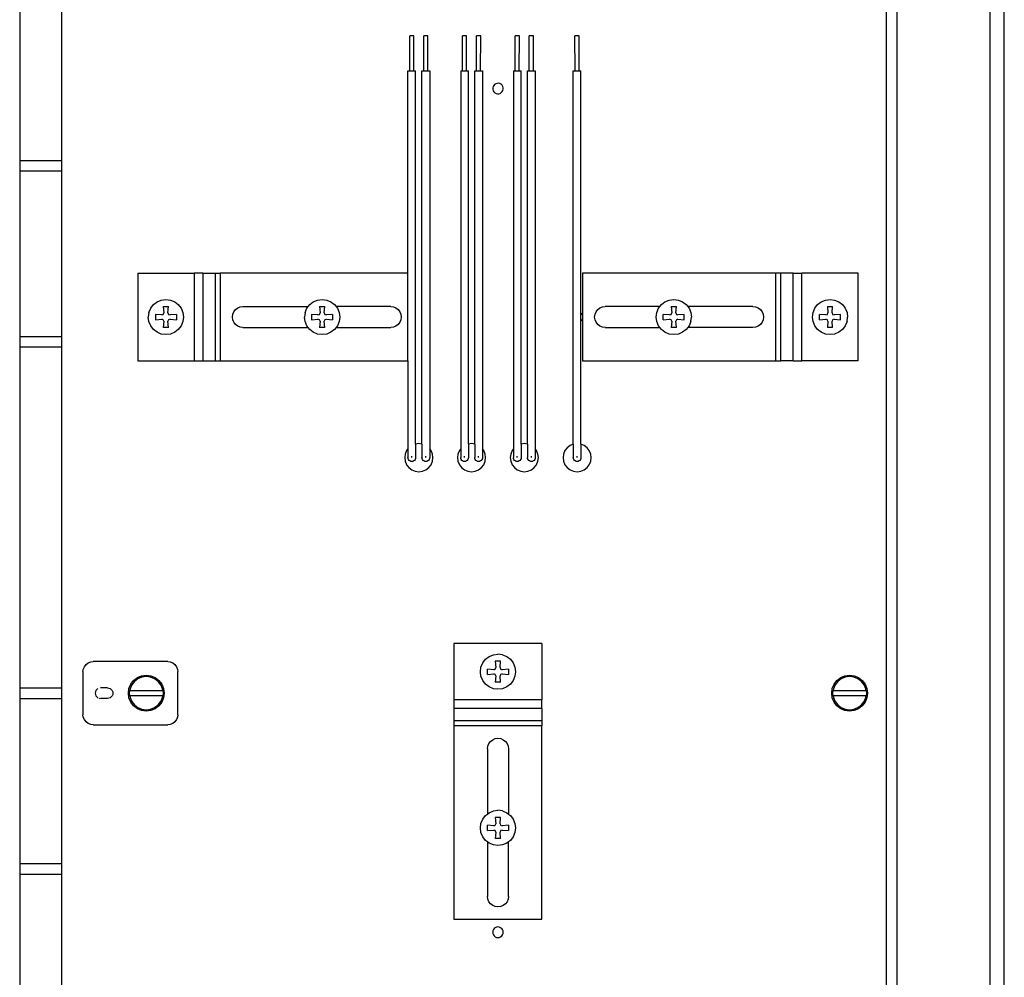
# Model space of a CAD drawing. Extents: x -364 to 364, y -1063 to 1063.
# Drawn here: x -6 to 274, y 605 to 877 of the extents above; entities that cross this region are included whole.
import ezdxf

# ---------------------------------------------------------------- set-up
doc = ezdxf.new("R2010")
doc.units = 0
doc.header["$MEASUREMENT"] = 0
doc.layers.get('0').update_dxf_attribs({"linetype": 'CONTINUOUS'})

msp = doc.modelspace()

# ---------------------------------------------------------------- linework, layer by layer
for p, q in [((243.5, 162.26), (243.5, 1009.26)), ((270, 162.26), (270, 1009.26)), ((274, 162.26), (274, 1009.26)), ((240.5, 317.76), (240.5, 976.76)), ((-5.99, 884.26), (-5.99, 837.26)), ((6.01, 837.26), (6.01, 884.26)), ((104.93, 862.76), (104.91, 872.76)), ((106.11, 872.76), (104.91, 872.76)), ((106.09, 862.76), (106.11, 872.76)), ((108.93, 862.76), (108.91, 872.76)), ((110.11, 872.76), (108.91, 872.76)), ((110.09, 862.76), (110.11, 872.76)), ((119.93, 862.76), (119.91, 872.76)), ((121.11, 872.76), (119.91, 872.76)), ((121.09, 862.76), (121.11, 872.76)), ((123.93, 862.76), (123.91, 872.76)), ((125.11, 872.76), (123.91, 872.76)), ((125.09, 862.76), (125.11, 872.76)), ((134.93, 862.76), (134.91, 872.76)), ((136.11, 872.76), (134.91, 872.76)), ((136.09, 862.76), (136.11, 872.76)), ((138.93, 862.76), (138.91, 872.76)), ((140.11, 872.76), (138.91, 872.76)), ((140.09, 862.76), (140.11, 872.76)), ((151.93, 862.76), (151.91, 872.76)), ((153.11, 872.76), (151.91, 872.76)), ((153.09, 862.76), (153.11, 872.76)), ((104.41, 805.26), (104.41, 862.76)), ((104.41, 862.76), (104.93, 862.76)), ((104.93, 862.76), (106.09, 862.76)), ((106.09, 862.76), (106.61, 862.76)), ((106.61, 756.64), (106.61, 862.76)), ((108.41, 862.76), (108.93, 862.76)), ((108.41, 756.64), (108.41, 862.76)), ((108.93, 862.76), (110.09, 862.76)), ((110.09, 862.76), (110.61, 862.76)), ((110.61, 862.76), (110.61, 755.24)), ((119.41, 862.76), (119.93, 862.76)), ((119.41, 862.76), (119.41, 755.24)), ((119.93, 862.76), (121.09, 862.76)), ((121.09, 862.76), (121.61, 862.76)), ((121.61, 756.64), (121.61, 862.76)), ((123.41, 862.76), (123.93, 862.76)), ((123.41, 756.64), (123.41, 862.76)), ((123.93, 862.76), (125.09, 862.76)), ((125.09, 862.76), (125.61, 862.76)), ((125.61, 862.76), (125.61, 755.24)), ((134.41, 862.76), (134.93, 862.76)), ((134.41, 862.76), (134.41, 755.24)), ((134.93, 862.76), (136.09, 862.76)), ((136.09, 862.76), (136.61, 862.76)), ((136.61, 756.64), (136.61, 862.76)), ((138.41, 862.76), (138.93, 862.76)), ((138.41, 756.64), (138.41, 862.76)), ((138.93, 862.76), (140.09, 862.76)), ((140.09, 862.76), (140.61, 862.76)), ((140.61, 862.76), (140.61, 755.24)), ((151.41, 862.76), (151.93, 862.76)), ((151.41, 756.6), (151.41, 862.76)), ((151.93, 862.76), (153.09, 862.76)), ((153.09, 862.76), (153.61, 862.76)), ((153.61, 793.27), (153.61, 862.76)), ((128.61, 858.3), (128.52, 857.92)), ((128.52, 857.92), (128.53, 857.52)), ((128.53, 857.52), (128.64, 857.15)), ((128.8, 858.64), (128.61, 858.3)), ((128.64, 857.15), (128.85, 856.82)), ((129.07, 858.93), (128.8, 858.64)), ((128.85, 856.82), (129.13, 856.55)), ((129.4, 859.13), (129.07, 858.93)), ((129.77, 859.24), (129.4, 859.13)), ((130.17, 859.26), (129.77, 859.24)), ((130.55, 859.17), (130.17, 859.26)), ((130.89, 858.98), (130.55, 859.17)), ((131.18, 858.71), (130.89, 858.98)), ((130.96, 856.6), (131.23, 856.89)), ((131.38, 858.38), (131.18, 858.71)), ((131.23, 856.89), (131.41, 857.23)), ((131.49, 858), (131.38, 858.38)), ((131.41, 857.23), (131.51, 857.61)), ((131.51, 857.61), (131.49, 858)), ((129.13, 856.55), (129.48, 856.36)), ((129.48, 856.36), (129.86, 856.27)), ((129.86, 856.27), (130.25, 856.28)), ((130.25, 856.28), (130.63, 856.39)), ((130.63, 856.39), (130.96, 856.6)), ((-5.99, 837.26), (6.01, 837.26)), ((-5.99, 837.26), (-5.99, 834.26)), ((6.01, 834.26), (6.01, 837.26)), ((6.01, 834.26), (-5.99, 834.26)), ((-5.99, 834.26), (-5.99, 787.26)), ((6.01, 787.26), (6.01, 834.26)), ((27.59, 805.26), (43.59, 805.26)), ((27.59, 805.26), (27.59, 780.26)), ((43.59, 805.26), (43.59, 780.26)), ((46.06, 805.26), (43.59, 805.26)), ((46.06, 805.26), (46.06, 780.26)), ((46.06, 805.26), (49.6, 805.26)), ((49.6, 805.26), (49.6, 780.26)), ((49.6, 805.26), (51.01, 805.26)), ((104.41, 805.26), (51.01, 805.26)), ((51.01, 805.26), (51.01, 780.26)), ((104.41, 780.26), (104.41, 805.26)), ((209.01, 805.26), (154.01, 805.26)), ((154.01, 805.26), (154.01, 793.87)), ((209.01, 780.26), (209.01, 805.26)), ((210.43, 805.26), (209.01, 805.26)), ((210.43, 780.26), (210.43, 805.26)), ((213.96, 805.26), (210.43, 805.26)), ((213.96, 780.26), (213.96, 805.26)), ((213.96, 805.26), (216.44, 805.26)), ((216.44, 780.26), (216.44, 805.26)), ((232.44, 805.26), (216.44, 805.26)), ((232.44, 780.26), (232.44, 805.26)), ((30.76, 794.06), (31.26, 795.26)), ((31.26, 795.26), (32.05, 796.3)), ((32.05, 796.3), (33.09, 797.09)), ((33.09, 797.09), (34.29, 797.59)), ((34.29, 797.59), (35.59, 797.76)), ((34.84, 795.76), (35, 793.96)), ((34.84, 795.76), (36.34, 795.76)), ((35.59, 797.76), (36.88, 797.59)), ((36.18, 793.96), (36.34, 795.76)), ((36.88, 797.59), (38.09, 797.09)), ((38.09, 797.09), (39.12, 796.3)), ((39.12, 796.3), (39.92, 795.26)), ((39.92, 795.26), (40.42, 794.06)), ((55.39, 794.88), (56.01, 795.36)), ((56.01, 795.36), (56.74, 795.66)), ((56.74, 795.66), (57.51, 795.76)), ((57.51, 795.76), (76.07, 795.76)), ((75.18, 794.06), (75.68, 795.26)), ((75.68, 795.26), (76.07, 795.76)), ((76.07, 795.76), (76.48, 796.3)), ((76.48, 796.3), (77.51, 797.09)), ((77.51, 797.09), (78.72, 797.59)), ((78.72, 797.59), (80.01, 797.76)), ((79.26, 795.76), (79.42, 793.96)), ((79.26, 795.76), (80.76, 795.76)), ((80.01, 797.76), (81.31, 797.59)), ((80.61, 793.96), (80.76, 795.76)), ((81.31, 797.59), (82.51, 797.09)), ((82.51, 797.09), (83.55, 796.3)), ((83.55, 796.3), (83.96, 795.76)), ((99.51, 795.76), (83.96, 795.76)), ((83.96, 795.76), (84.34, 795.26)), ((84.34, 795.26), (84.84, 794.06)), ((99.51, 795.76), (100.29, 795.66)), ((100.29, 795.66), (101.01, 795.36)), ((101.01, 795.36), (101.63, 794.88)), ((158.39, 794.88), (159.01, 795.36)), ((159.01, 795.36), (159.74, 795.66)), ((159.74, 795.66), (160.51, 795.76)), ((176.07, 795.76), (160.51, 795.76)), ((175.18, 794.06), (175.68, 795.26)), ((175.68, 795.26), (176.07, 795.76)), ((176.07, 795.76), (176.48, 796.3)), ((176.48, 796.3), (177.51, 797.09)), ((177.51, 797.09), (178.72, 797.59)), ((178.72, 797.59), (180.01, 797.76)), ((179.26, 795.76), (179.42, 793.96)), ((179.26, 795.76), (180.76, 795.76)), ((180.01, 797.76), (181.31, 797.59)), ((180.61, 793.96), (180.76, 795.76)), ((181.31, 797.59), (182.51, 797.09)), ((182.51, 797.09), (183.55, 796.3)), ((183.55, 796.3), (183.96, 795.76)), ((202.51, 795.76), (183.96, 795.76)), ((183.96, 795.76), (184.34, 795.26)), ((184.34, 795.26), (184.84, 794.06)), ((202.51, 795.76), (203.29, 795.66)), ((203.29, 795.66), (204.01, 795.36)), ((204.01, 795.36), (204.63, 794.88)), ((219.61, 794.06), (220.11, 795.26)), ((220.11, 795.26), (220.9, 796.3)), ((220.9, 796.3), (221.94, 797.09)), ((221.94, 797.09), (223.14, 797.59)), ((223.14, 797.59), (224.44, 797.76)), ((223.69, 795.76), (223.85, 793.96)), ((223.69, 795.76), (225.19, 795.76)), ((224.44, 797.76), (225.73, 797.59)), ((225.03, 793.96), (225.19, 795.76)), ((225.73, 797.59), (226.94, 797.09)), ((226.94, 797.09), (227.97, 796.3)), ((227.97, 796.3), (228.77, 795.26)), ((228.77, 795.26), (229.27, 794.06)), ((30.76, 794.06), (30.59, 792.76)), ((30.76, 791.47), (30.59, 792.76)), ((32.59, 793.51), (32.59, 792.01)), ((34.39, 793.36), (32.59, 793.51)), ((34.39, 793.36), (34.84, 793.51)), ((34.84, 793.51), (35, 793.96)), ((36.18, 793.96), (36.34, 793.51)), ((36.34, 793.51), (36.79, 793.36)), ((38.59, 793.51), (36.79, 793.36)), ((38.59, 793.51), (38.59, 792.01)), ((40.42, 794.06), (40.59, 792.76)), ((40.59, 792.76), (40.42, 791.47)), ((54.51, 792.76), (54.62, 793.54)), ((54.62, 791.99), (54.51, 792.76)), ((54.62, 793.54), (54.91, 794.26)), ((54.91, 794.26), (55.39, 794.88)), ((75.18, 794.06), (75.01, 792.76)), ((75.18, 791.47), (75.01, 792.76)), ((77.01, 793.51), (77.01, 792.01)), ((78.81, 793.36), (77.01, 793.51)), ((78.81, 793.36), (79.26, 793.51)), ((79.26, 793.51), (79.42, 793.96)), ((80.61, 793.96), (80.76, 793.51)), ((80.76, 793.51), (81.21, 793.36)), ((83.01, 793.51), (81.21, 793.36)), ((83.01, 793.51), (83.01, 792.01)), ((84.84, 794.06), (85.01, 792.76)), ((85.01, 792.76), (84.84, 791.47)), ((101.63, 794.88), (102.11, 794.26)), ((102.11, 794.26), (102.41, 793.54)), ((102.41, 793.54), (102.51, 792.76)), ((102.51, 792.76), (102.41, 791.99)), ((153.71, 793.51), (153.61, 793.27)), ((153.61, 792.26), (153.61, 793.27)), ((153.95, 793.82), (153.71, 793.51)), ((154.01, 793.87), (153.95, 793.82)), ((154.01, 793.87), (154.01, 791.66)), ((157.51, 792.76), (157.62, 793.54)), ((157.62, 791.99), (157.51, 792.76)), ((157.62, 793.54), (157.91, 794.26)), ((157.91, 794.26), (158.39, 794.88)), ((175.01, 792.76), (175.18, 794.06)), ((175.18, 791.47), (175.01, 792.76)), ((177.01, 792.01), (177.01, 793.51)), ((178.81, 793.36), (177.01, 793.51)), ((178.81, 793.36), (179.26, 793.51)), ((179.26, 793.51), (179.42, 793.96)), ((180.61, 793.96), (180.76, 793.51)), ((180.76, 793.51), (181.21, 793.36)), ((183.01, 793.51), (181.21, 793.36)), ((183.01, 792.01), (183.01, 793.51)), ((184.84, 794.06), (185.01, 792.76)), ((184.84, 791.47), (185.01, 792.76)), ((204.63, 794.88), (205.11, 794.26)), ((205.11, 794.26), (205.41, 793.54)), ((205.41, 793.54), (205.51, 792.76)), ((205.51, 792.76), (205.41, 791.99)), ((219.44, 792.76), (219.61, 794.06)), ((219.61, 791.47), (219.44, 792.76)), ((221.44, 792.01), (221.44, 793.51)), ((223.24, 793.36), (221.44, 793.51)), ((223.24, 793.36), (223.69, 793.51)), ((223.69, 793.51), (223.85, 793.96)), ((225.03, 793.96), (225.19, 793.51)), ((225.19, 793.51), (225.64, 793.36)), ((227.44, 793.51), (225.64, 793.36)), ((227.44, 792.01), (227.44, 793.51)), ((229.27, 794.06), (229.44, 792.76)), ((229.27, 791.47), (229.44, 792.76)), ((31.26, 790.26), (30.76, 791.47)), ((32.05, 789.23), (31.26, 790.26)), ((32.59, 792.01), (34.39, 792.17)), ((34.84, 792.01), (34.39, 792.17)), ((35, 791.56), (34.84, 792.01)), ((35, 791.56), (34.84, 789.76)), ((36.34, 789.76), (34.84, 789.76)), ((36.34, 792.01), (36.18, 791.56)), ((36.34, 789.76), (36.18, 791.56)), ((36.79, 792.17), (36.34, 792.01)), ((36.79, 792.17), (38.59, 792.01)), ((39.92, 790.26), (39.12, 789.23)), ((40.42, 791.47), (39.92, 790.26)), ((54.91, 791.26), (54.62, 791.99)), ((55.39, 790.64), (54.91, 791.26)), ((56.01, 790.17), (55.39, 790.64)), ((56.74, 789.87), (56.01, 790.17)), ((57.51, 789.76), (56.74, 789.87)), ((57.51, 789.76), (76.07, 789.76)), ((75.68, 790.26), (75.18, 791.47)), ((76.07, 789.76), (75.68, 790.26)), ((76.48, 789.23), (76.07, 789.76)), ((77.01, 792.01), (78.81, 792.17)), ((79.26, 792.01), (78.81, 792.17)), ((79.42, 791.56), (79.26, 792.01)), ((79.42, 791.56), (79.26, 789.76)), ((80.76, 789.76), (79.26, 789.76)), ((80.76, 792.01), (80.61, 791.56)), ((80.76, 789.76), (80.61, 791.56)), ((81.21, 792.17), (80.76, 792.01)), ((81.21, 792.17), (83.01, 792.01)), ((83.96, 789.76), (83.55, 789.23)), ((84.34, 790.26), (83.96, 789.76)), ((83.96, 789.76), (99.51, 789.76)), ((84.84, 791.47), (84.34, 790.26)), ((100.29, 789.87), (99.51, 789.76)), ((101.01, 790.17), (100.29, 789.87)), ((101.63, 790.64), (101.01, 790.17)), ((102.11, 791.26), (101.63, 790.64)), ((102.41, 791.99), (102.11, 791.26)), ((153.61, 792.26), (153.71, 792.01)), ((153.61, 756.6), (153.61, 792.26)), ((153.71, 792.01), (153.95, 791.7)), ((153.95, 791.7), (154.01, 791.66)), ((154.01, 791.66), (154.01, 780.26)), ((157.91, 791.26), (157.62, 791.99)), ((158.39, 790.64), (157.91, 791.26)), ((159.01, 790.17), (158.39, 790.64)), ((159.74, 789.87), (159.01, 790.17)), ((160.51, 789.76), (159.74, 789.87)), ((160.51, 789.76), (176.07, 789.76)), ((175.68, 790.26), (175.18, 791.47)), ((176.07, 789.76), (175.68, 790.26)), ((176.48, 789.23), (176.07, 789.76)), ((177.01, 792.01), (178.81, 792.17)), ((179.26, 792.01), (178.81, 792.17)), ((179.42, 791.56), (179.26, 792.01)), ((179.42, 791.56), (179.26, 789.76)), ((180.76, 789.76), (179.26, 789.76)), ((180.76, 792.01), (180.61, 791.56)), ((180.76, 789.76), (180.61, 791.56)), ((181.21, 792.17), (180.76, 792.01)), ((181.21, 792.17), (183.01, 792.01)), ((183.96, 789.76), (183.55, 789.23)), ((184.34, 790.26), (183.96, 789.76)), ((202.51, 789.76), (183.96, 789.76)), ((184.84, 791.47), (184.34, 790.26)), ((203.29, 789.87), (202.51, 789.76)), ((204.01, 790.17), (203.29, 789.87)), ((204.63, 790.64), (204.01, 790.17)), ((205.11, 791.26), (204.63, 790.64)), ((205.41, 791.99), (205.11, 791.26)), ((220.11, 790.26), (219.61, 791.47)), ((220.9, 789.23), (220.11, 790.26)), ((221.44, 792.01), (223.24, 792.17)), ((223.69, 792.01), (223.24, 792.17)), ((223.85, 791.56), (223.69, 792.01)), ((223.85, 791.56), (223.69, 789.76)), ((225.19, 789.76), (223.69, 789.76)), ((225.19, 792.01), (225.03, 791.56)), ((225.19, 789.76), (225.03, 791.56)), ((225.64, 792.17), (225.19, 792.01)), ((225.64, 792.17), (227.44, 792.01)), ((228.77, 790.26), (227.97, 789.23)), ((229.27, 791.47), (228.77, 790.26)), ((-5.99, 787.26), (6.01, 787.26)), ((-5.99, 787.26), (-5.99, 784.26)), ((6.01, 784.26), (6.01, 787.26)), ((33.09, 788.43), (32.05, 789.23)), ((34.29, 787.93), (33.09, 788.43)), ((35.59, 787.76), (34.29, 787.93)), ((36.88, 787.93), (35.59, 787.76)), ((38.09, 788.43), (36.88, 787.93)), ((39.12, 789.23), (38.09, 788.43)), ((77.51, 788.43), (76.48, 789.23)), ((78.72, 787.93), (77.51, 788.43)), ((80.01, 787.76), (78.72, 787.93)), ((81.31, 787.93), (80.01, 787.76)), ((82.51, 788.43), (81.31, 787.93)), ((83.55, 789.23), (82.51, 788.43)), ((177.51, 788.43), (176.48, 789.23)), ((178.72, 787.93), (177.51, 788.43)), ((180.01, 787.76), (178.72, 787.93)), ((181.31, 787.93), (180.01, 787.76)), ((182.51, 788.43), (181.31, 787.93)), ((183.55, 789.23), (182.51, 788.43)), ((221.94, 788.43), (220.9, 789.23)), ((223.14, 787.93), (221.94, 788.43)), ((224.44, 787.76), (223.14, 787.93)), ((225.73, 787.93), (224.44, 787.76)), ((226.94, 788.43), (225.73, 787.93)), ((227.97, 789.23), (226.94, 788.43)), ((-5.99, 784.26), (6.01, 784.26)), ((-5.99, 784.26), (-5.99, 687.26)), ((6.01, 687.26), (6.01, 784.26)), ((27.59, 780.26), (43.59, 780.26)), ((43.59, 780.26), (46.06, 780.26)), ((46.06, 780.26), (49.6, 780.26)), ((49.6, 780.26), (51.01, 780.26)), ((51.01, 780.26), (104.41, 780.26)), ((104.41, 780.26), (104.41, 755.24)), ((154.01, 780.26), (209.01, 780.26)), ((209.01, 780.26), (210.43, 780.26)), ((213.96, 780.26), (210.43, 780.26)), ((213.96, 780.26), (216.44, 780.26)), ((232.44, 780.26), (216.44, 780.26)), ((107.51, 756.76), (106.61, 756.64)), ((106.61, 756.64), (106.61, 752.76)), ((108.41, 756.64), (107.51, 756.76)), ((108.41, 756.64), (108.41, 752.76)), ((122.51, 756.76), (121.61, 756.64)), ((121.61, 756.64), (121.61, 752.76)), ((123.41, 756.64), (122.51, 756.76)), ((123.41, 756.64), (123.41, 752.76)), ((137.51, 756.76), (136.61, 756.64)), ((136.61, 756.64), (136.61, 752.76)), ((138.41, 756.64), (137.51, 756.76)), ((138.41, 756.64), (138.41, 752.76)), ((150.51, 756.23), (149.68, 755.59)), ((151.41, 756.6), (150.51, 756.23)), ((151.41, 756.6), (151.41, 752.76)), ((154.51, 756.23), (153.61, 756.6)), ((153.61, 756.6), (153.61, 752.76)), ((155.34, 755.59), (154.51, 756.23)), ((103.65, 753.8), (103.51, 752.76)), ((104.05, 754.76), (103.65, 753.8)), ((104.41, 755.24), (104.05, 754.76)), ((104.41, 755.24), (104.41, 752.76)), ((110.98, 754.76), (110.61, 755.24)), ((110.61, 755.24), (110.61, 752.76)), ((111.38, 753.8), (110.98, 754.76)), ((111.51, 752.76), (111.38, 753.8)), ((118.65, 753.8), (118.51, 752.76)), ((119.05, 754.76), (118.65, 753.8)), ((119.41, 755.24), (119.05, 754.76)), ((119.41, 755.24), (119.41, 752.76)), ((125.98, 754.76), (125.61, 755.24)), ((125.61, 755.24), (125.61, 752.76)), ((126.38, 753.8), (125.98, 754.76)), ((126.51, 752.76), (126.38, 753.8)), ((133.65, 753.8), (133.51, 752.76)), ((134.05, 754.76), (133.65, 753.8)), ((134.41, 755.24), (134.05, 754.76)), ((134.41, 755.24), (134.41, 752.76)), ((140.98, 754.76), (140.61, 755.24)), ((140.61, 755.24), (140.61, 752.76)), ((141.38, 753.8), (140.98, 754.76)), ((141.51, 752.76), (141.38, 753.8)), ((148.65, 753.8), (148.51, 752.76)), ((149.05, 754.76), (148.65, 753.8)), ((149.68, 755.59), (149.05, 754.76)), ((155.98, 754.76), (155.34, 755.59)), ((156.38, 753.8), (155.98, 754.76)), ((156.51, 752.76), (156.38, 753.8)), ((103.51, 752.76), (103.65, 751.73)), ((103.65, 751.73), (104.05, 750.76)), ((104.05, 750.76), (104.68, 749.94)), ((104.45, 752.48), (104.41, 752.76)), ((104.56, 752.21), (104.45, 752.48)), ((104.74, 751.99), (104.56, 752.21)), ((104.96, 751.81), (104.74, 751.99)), ((105.23, 751.7), (104.96, 751.81)), ((105.51, 751.66), (105.23, 751.7)), ((105.51, 753.1), (105.51, 753.14)), ((105.51, 752.76), (105.51, 753.1)), ((105.8, 751.7), (105.51, 751.66)), ((106.06, 751.81), (105.8, 751.7)), ((106.29, 751.99), (106.06, 751.81)), ((106.47, 752.21), (106.29, 751.99)), ((106.58, 752.48), (106.47, 752.21)), ((106.61, 752.76), (106.58, 752.48)), ((108.45, 752.48), (108.41, 752.76)), ((108.56, 752.21), (108.45, 752.48)), ((108.74, 751.99), (108.56, 752.21)), ((108.96, 751.81), (108.74, 751.99)), ((109.23, 751.7), (108.96, 751.81)), ((109.51, 751.66), (109.23, 751.7)), ((109.51, 753.1), (109.51, 753.14)), ((109.51, 752.76), (109.51, 753.1)), ((109.8, 751.7), (109.51, 751.66)), ((110.06, 751.81), (109.8, 751.7)), ((110.29, 751.99), (110.06, 751.81)), ((110.47, 752.21), (110.29, 751.99)), ((110.34, 749.94), (110.98, 750.76)), ((110.58, 752.48), (110.47, 752.21)), ((110.61, 752.76), (110.58, 752.48)), ((110.98, 750.76), (111.38, 751.73)), ((111.38, 751.73), (111.51, 752.76)), ((118.51, 752.76), (118.65, 751.73)), ((118.65, 751.73), (119.05, 750.76)), ((119.05, 750.76), (119.68, 749.94)), ((119.45, 752.48), (119.41, 752.76)), ((119.56, 752.21), (119.45, 752.48)), ((119.74, 751.99), (119.56, 752.21)), ((119.96, 751.81), (119.74, 751.99)), ((120.23, 751.7), (119.96, 751.81)), ((120.51, 751.66), (120.23, 751.7)), ((120.51, 753.1), (120.51, 753.14)), ((120.51, 752.76), (120.51, 753.1)), ((120.8, 751.7), (120.51, 751.66)), ((121.06, 751.81), (120.8, 751.7)), ((121.29, 751.99), (121.06, 751.81)), ((121.47, 752.21), (121.29, 751.99)), ((121.58, 752.48), (121.47, 752.21)), ((121.61, 752.76), (121.58, 752.48)), ((123.45, 752.48), (123.41, 752.76)), ((123.56, 752.21), (123.45, 752.48)), ((123.74, 751.99), (123.56, 752.21)), ((123.96, 751.81), (123.74, 751.99)), ((124.23, 751.7), (123.96, 751.81)), ((124.51, 751.66), (124.23, 751.7)), ((124.51, 753.1), (124.51, 753.14)), ((124.51, 752.76), (124.51, 753.1)), ((124.8, 751.7), (124.51, 751.66)), ((125.06, 751.81), (124.8, 751.7)), ((125.29, 751.99), (125.06, 751.81)), ((125.47, 752.21), (125.29, 751.99)), ((125.34, 749.94), (125.98, 750.76)), ((125.58, 752.48), (125.47, 752.21)), ((125.61, 752.76), (125.58, 752.48)), ((125.98, 750.76), (126.38, 751.73)), ((126.38, 751.73), (126.51, 752.76)), ((133.51, 752.76), (133.65, 751.73)), ((133.65, 751.73), (134.05, 750.76)), ((134.05, 750.76), (134.68, 749.94)), ((134.45, 752.48), (134.41, 752.76)), ((134.56, 752.21), (134.45, 752.48)), ((134.74, 751.99), (134.56, 752.21)), ((134.96, 751.81), (134.74, 751.99)), ((135.23, 751.7), (134.96, 751.81)), ((135.51, 751.66), (135.23, 751.7)), ((135.51, 753.1), (135.51, 753.14)), ((135.51, 752.76), (135.51, 753.1)), ((135.8, 751.7), (135.51, 751.66)), ((136.06, 751.81), (135.8, 751.7)), ((136.29, 751.99), (136.06, 751.81)), ((136.47, 752.21), (136.29, 751.99)), ((136.58, 752.48), (136.47, 752.21)), ((136.61, 752.76), (136.58, 752.48)), ((138.45, 752.48), (138.41, 752.76)), ((138.56, 752.21), (138.45, 752.48)), ((138.74, 751.99), (138.56, 752.21)), ((138.96, 751.81), (138.74, 751.99)), ((139.23, 751.7), (138.96, 751.81)), ((139.51, 751.66), (139.23, 751.7)), ((139.51, 753.1), (139.51, 753.14)), ((139.51, 752.76), (139.51, 753.1)), ((139.8, 751.7), (139.51, 751.66)), ((140.06, 751.81), (139.8, 751.7)), ((140.29, 751.99), (140.06, 751.81)), ((140.47, 752.21), (140.29, 751.99)), ((140.34, 749.94), (140.98, 750.76)), ((140.58, 752.48), (140.47, 752.21)), ((140.61, 752.76), (140.58, 752.48)), ((140.98, 750.76), (141.38, 751.73)), ((141.38, 751.73), (141.51, 752.76)), ((148.51, 752.76), (148.65, 751.73)), ((148.65, 751.73), (149.05, 750.76)), ((149.05, 750.76), (149.68, 749.94)), ((151.45, 752.48), (151.41, 752.76)), ((151.56, 752.21), (151.45, 752.48)), ((151.74, 751.99), (151.56, 752.21)), ((151.96, 751.81), (151.74, 751.99)), ((152.23, 751.7), (151.96, 751.81)), ((152.51, 751.66), (152.23, 751.7)), ((152.51, 753.1), (152.51, 753.14)), ((152.51, 752.76), (152.51, 753.1)), ((152.8, 751.7), (152.51, 751.66)), ((153.06, 751.81), (152.8, 751.7)), ((153.29, 751.99), (153.06, 751.81)), ((153.47, 752.21), (153.29, 751.99)), ((153.58, 752.48), (153.47, 752.21)), ((153.61, 752.76), (153.58, 752.48)), ((155.34, 749.94), (155.98, 750.76)), ((155.98, 750.76), (156.38, 751.73)), ((156.38, 751.73), (156.51, 752.76)), ((104.68, 749.94), (105.51, 749.3)), ((105.51, 749.3), (106.48, 748.9)), ((106.48, 748.9), (107.51, 748.76)), ((107.51, 748.76), (108.55, 748.9)), ((108.55, 748.9), (109.51, 749.3)), ((109.51, 749.3), (110.34, 749.94)), ((119.68, 749.94), (120.51, 749.3)), ((120.51, 749.3), (121.48, 748.9)), ((121.48, 748.9), (122.51, 748.76)), ((122.51, 748.76), (123.55, 748.9)), ((123.55, 748.9), (124.51, 749.3)), ((124.51, 749.3), (125.34, 749.94)), ((134.68, 749.94), (135.51, 749.3)), ((135.51, 749.3), (136.48, 748.9)), ((136.48, 748.9), (137.51, 748.76)), ((137.51, 748.76), (138.55, 748.9)), ((138.55, 748.9), (139.51, 749.3)), ((139.51, 749.3), (140.34, 749.94)), ((149.68, 749.94), (150.51, 749.3)), ((150.51, 749.3), (151.48, 748.9)), ((151.48, 748.9), (152.51, 748.76)), ((152.51, 748.76), (153.55, 748.9)), ((153.55, 748.9), (154.51, 749.3)), ((154.51, 749.3), (155.34, 749.94)), ((117.51, 699.86), (117.51, 683.86)), ((142.51, 699.86), (117.51, 699.86)), ((142.51, 699.86), (142.51, 683.86)), ((12.88, 693.9), (13.5, 694.38)), ((13.5, 694.38), (14.23, 694.68)), ((14.23, 694.68), (14.88, 694.76)), ((36.14, 694.76), (14.88, 694.76)), ((36.14, 694.76), (36.79, 694.68)), ((36.79, 694.68), (37.52, 694.38)), ((37.52, 694.38), (38.15, 693.9)), ((125.68, 694.36), (126.48, 695.4)), ((126.48, 695.4), (127.51, 696.19)), ((127.51, 696.19), (128.72, 696.69)), ((128.72, 696.69), (130.01, 696.86)), ((130.76, 694.86), (129.26, 694.86)), ((129.26, 694.86), (129.42, 693.06)), ((131.31, 696.69), (130.01, 696.86)), ((130.61, 693.06), (130.76, 694.86)), ((131.31, 696.69), (132.51, 696.19)), ((132.51, 696.19), (133.55, 695.4)), ((133.55, 695.4), (134.34, 694.36)), ((12.01, 691.89), (12.1, 692.54)), ((12.01, 691.89), (12.01, 679.63)), ((12.1, 692.54), (12.4, 693.27)), ((12.4, 693.27), (12.88, 693.9)), ((38.15, 693.9), (38.63, 693.27)), ((38.63, 693.27), (38.93, 692.54)), ((38.93, 692.54), (39.01, 691.89)), ((39.01, 679.63), (39.01, 691.89)), ((125.01, 691.86), (125.18, 693.16)), ((125.18, 690.57), (125.01, 691.86)), ((125.18, 693.16), (125.68, 694.36)), ((127.01, 691.11), (127.01, 692.61)), ((128.81, 692.45), (127.01, 692.61)), ((128.81, 692.45), (129.26, 692.61)), ((129.26, 692.61), (129.42, 693.06)), ((130.61, 693.06), (130.76, 692.61)), ((130.76, 692.61), (131.21, 692.45)), ((133.01, 692.61), (131.21, 692.45)), ((133.01, 692.61), (133.01, 691.11)), ((134.34, 694.36), (134.84, 693.16)), ((134.84, 693.16), (135.01, 691.86)), ((135.01, 691.86), (134.84, 690.57)), ((25.6, 688.31), (26.41, 689.37)), ((26.65, 689.12), (25.9, 688.14)), ((26.41, 689.37), (27.47, 690.18)), ((27.64, 689.88), (26.65, 689.12)), ((27.47, 690.18), (28.69, 690.69)), ((28.78, 690.35), (27.64, 689.88)), ((28.69, 690.69), (30.01, 690.86)), ((30.01, 690.51), (28.78, 690.35)), ((29.01, 690.55), (29.05, 690.57)), ((29.05, 690.55), (29.01, 690.55)), ((29.05, 690.57), (29.15, 690.6)), ((29.15, 690.55), (29.05, 690.55)), ((29.15, 690.6), (29.31, 690.63)), ((29.31, 690.56), (29.15, 690.55)), ((29.31, 690.63), (29.51, 690.66)), ((29.52, 690.58), (29.31, 690.56)), ((29.51, 690.66), (29.75, 690.7)), ((29.75, 690.6), (29.52, 690.58)), ((29.75, 690.7), (30.01, 690.74)), ((30.01, 690.64), (29.75, 690.6)), ((30.01, 690.86), (31.33, 690.69)), ((30.01, 690.74), (30.27, 690.7)), ((30.27, 690.6), (30.01, 690.64)), ((31.24, 690.35), (30.01, 690.51)), ((30.27, 690.7), (30.51, 690.66)), ((30.51, 690.58), (30.27, 690.6)), ((30.51, 690.66), (30.72, 690.63)), ((30.72, 690.56), (30.51, 690.58)), ((30.72, 690.63), (30.88, 690.6)), ((30.72, 690.56), (30.88, 690.55)), ((30.88, 690.6), (30.98, 690.57)), ((30.98, 690.55), (30.88, 690.55)), ((30.98, 690.57), (31.01, 690.55)), ((31.01, 690.55), (30.98, 690.55)), ((32.39, 689.88), (31.24, 690.35)), ((31.33, 690.69), (32.56, 690.18)), ((33.37, 689.12), (32.39, 689.88)), ((32.56, 690.18), (33.62, 689.37)), ((34.13, 688.14), (33.37, 689.12)), ((33.62, 689.37), (34.43, 688.31)), ((125.68, 689.36), (125.18, 690.57)), ((126.48, 688.33), (125.68, 689.36)), ((127.01, 691.11), (128.81, 691.27)), ((129.26, 691.11), (128.81, 691.27)), ((129.42, 690.66), (129.26, 691.11)), ((129.42, 690.66), (129.26, 688.86)), ((130.76, 688.86), (129.26, 688.86)), ((130.76, 691.11), (130.61, 690.66)), ((130.76, 688.86), (130.61, 690.66)), ((131.21, 691.27), (130.76, 691.11)), ((131.21, 691.27), (133.01, 691.11)), ((134.34, 689.36), (133.55, 688.33)), ((134.84, 690.57), (134.34, 689.36)), ((225.6, 688.31), (226.41, 689.37)), ((226.65, 689.12), (225.9, 688.14)), ((226.41, 689.37), (227.47, 690.18)), ((227.64, 689.88), (226.65, 689.12)), ((227.47, 690.18), (228.69, 690.69)), ((228.78, 690.35), (227.64, 689.88)), ((228.69, 690.69), (230.01, 690.86)), ((230.01, 690.51), (228.78, 690.35)), ((230.01, 690.86), (231.33, 690.69)), ((231.24, 690.35), (230.01, 690.51)), ((232.39, 689.88), (231.24, 690.35)), ((231.33, 690.69), (232.56, 690.18)), ((233.37, 689.12), (232.39, 689.88)), ((232.56, 690.18), (233.62, 689.37)), ((234.13, 688.14), (233.37, 689.12)), ((233.62, 689.37), (234.43, 688.31)), ((-5.99, 687.26), (6.01, 687.26)), ((-5.99, 687.26), (-5.99, 684.26)), ((6.01, 684.26), (6.01, 687.26)), ((15.56, 686.15), (15.51, 685.76)), ((15.71, 686.51), (15.56, 686.15)), ((15.95, 686.82), (15.71, 686.51)), ((16.26, 687.06), (15.95, 686.82)), ((19.01, 687.26), (17.01, 687.26)), ((19.01, 687.26), (19.4, 687.21)), ((19.4, 687.21), (19.76, 687.06)), ((19.76, 687.06), (20.07, 686.82)), ((20.07, 686.82), (20.31, 686.51)), ((20.31, 686.51), (20.46, 686.15)), ((20.46, 686.15), (20.51, 685.76)), ((24.92, 685.76), (25.09, 687.08)), ((25.09, 687.08), (25.6, 688.31)), ((25.22, 686.48), (25.13, 685.76)), ((25.22, 686.48), (25.36, 686.48)), ((25.43, 686.99), (25.36, 686.48)), ((25.36, 686.48), (34.67, 686.48)), ((25.9, 688.14), (25.43, 686.99)), ((34.6, 686.99), (34.13, 688.14)), ((34.43, 688.31), (34.93, 687.08)), ((34.67, 686.48), (34.6, 686.99)), ((34.8, 686.48), (34.67, 686.48)), ((34.9, 685.76), (34.8, 686.48)), ((34.93, 687.08), (35.11, 685.76)), ((127.51, 687.53), (126.48, 688.33)), ((128.72, 687.03), (127.51, 687.53)), ((130.01, 686.86), (128.72, 687.03)), ((131.31, 687.03), (130.01, 686.86)), ((132.51, 687.53), (131.31, 687.03)), ((133.55, 688.33), (132.51, 687.53)), ((224.92, 685.76), (225.09, 687.08)), ((225.09, 687.08), (225.6, 688.31)), ((225.22, 686.48), (225.13, 685.76)), ((225.22, 686.48), (225.36, 686.48)), ((225.43, 686.99), (225.36, 686.48)), ((225.36, 686.48), (234.67, 686.48)), ((225.9, 688.14), (225.43, 686.99)), ((234.6, 686.99), (234.13, 688.14)), ((234.43, 688.31), (234.93, 687.08)), ((234.67, 686.48), (234.6, 686.99)), ((234.67, 686.48), (234.8, 686.48)), ((234.9, 685.76), (234.8, 686.48)), ((234.93, 687.08), (235.11, 685.76)), ((-5.99, 684.26), (6.01, 684.26)), ((-5.99, 684.26), (-5.99, 637.26)), ((6.01, 637.26), (6.01, 684.26)), ((15.51, 685.76), (15.56, 685.38)), ((15.56, 685.38), (15.71, 685.01)), ((15.71, 685.01), (15.95, 684.7)), ((15.95, 684.7), (16.26, 684.46)), ((16.26, 684.46), (16.31, 684.44)), ((16.62, 684.31), (16.81, 684.29)), ((19.01, 684.26), (17.01, 684.26)), ((19.4, 684.31), (19.01, 684.26)), ((19.76, 684.46), (19.4, 684.31)), ((20.07, 684.7), (19.76, 684.46)), ((20.31, 685.01), (20.07, 684.7)), ((20.46, 685.38), (20.31, 685.01)), ((20.51, 685.76), (20.46, 685.38)), ((25.09, 684.44), (24.92, 685.76)), ((25.6, 683.22), (25.09, 684.44)), ((25.13, 685.76), (25.22, 685.04)), ((25.36, 685.04), (25.22, 685.04)), ((34.67, 685.04), (25.36, 685.04)), ((25.36, 685.04), (25.43, 684.53)), ((25.43, 684.53), (25.9, 683.39)), ((26.41, 682.16), (25.6, 683.22)), ((25.9, 683.39), (26.65, 682.41)), ((33.37, 682.41), (34.13, 683.39)), ((34.43, 683.22), (33.62, 682.16)), ((34.13, 683.39), (34.6, 684.53)), ((34.93, 684.44), (34.43, 683.22)), ((34.6, 684.53), (34.67, 685.04)), ((34.8, 685.04), (34.67, 685.04)), ((34.8, 685.04), (34.9, 685.76)), ((35.11, 685.76), (34.93, 684.44)), ((142.51, 683.86), (117.51, 683.86)), ((117.51, 683.86), (117.51, 681.39)), ((142.51, 681.39), (142.51, 683.86)), ((225.09, 684.44), (224.92, 685.76)), ((225.6, 683.22), (225.09, 684.44)), ((225.13, 685.76), (225.22, 685.04)), ((225.22, 685.04), (225.36, 685.04)), ((234.67, 685.04), (225.36, 685.04)), ((225.36, 685.04), (225.43, 684.53)), ((225.43, 684.53), (225.9, 683.39)), ((226.41, 682.16), (225.6, 683.22)), ((225.9, 683.39), (226.65, 682.41)), ((233.37, 682.41), (234.13, 683.39)), ((234.43, 683.22), (233.62, 682.16)), ((234.13, 683.39), (234.6, 684.53)), ((234.93, 684.44), (234.43, 683.22)), ((234.6, 684.53), (234.67, 685.04)), ((234.8, 685.04), (234.67, 685.04)), ((234.8, 685.04), (234.9, 685.76)), ((235.11, 685.76), (234.93, 684.44)), ((27.47, 681.35), (26.41, 682.16)), ((26.65, 682.41), (27.64, 681.65)), ((28.69, 680.84), (27.47, 681.35)), ((27.64, 681.65), (28.78, 681.18)), ((30.01, 680.67), (28.69, 680.84)), ((28.78, 681.18), (30.01, 681.01)), ((29.01, 680.97), (29.05, 680.98)), ((29.05, 680.96), (29.01, 680.97)), ((29.05, 680.98), (29.15, 680.98)), ((29.15, 680.93), (29.05, 680.96)), ((29.31, 680.97), (29.15, 680.98)), ((29.31, 680.9), (29.15, 680.93)), ((29.31, 680.97), (29.51, 680.95)), ((29.51, 680.86), (29.31, 680.9)), ((29.51, 680.95), (29.75, 680.92)), ((29.75, 680.83), (29.51, 680.86)), ((29.75, 680.92), (30.01, 680.89)), ((30.01, 680.79), (29.75, 680.83)), ((30.01, 681.01), (31.24, 681.18)), ((30.01, 680.89), (30.27, 680.92)), ((31.33, 680.84), (30.01, 680.67)), ((30.27, 680.83), (30.01, 680.79)), ((30.27, 680.92), (30.51, 680.95)), ((30.51, 680.86), (30.27, 680.83)), ((30.51, 680.95), (30.72, 680.97)), ((30.72, 680.9), (30.51, 680.86)), ((30.72, 680.97), (30.88, 680.98)), ((30.88, 680.93), (30.72, 680.9)), ((30.88, 680.98), (30.98, 680.98)), ((30.98, 680.96), (30.88, 680.93)), ((30.98, 680.98), (31.01, 680.97)), ((31.01, 680.97), (30.98, 680.96)), ((31.24, 681.18), (32.39, 681.65)), ((32.56, 681.35), (31.33, 680.84)), ((32.39, 681.65), (33.37, 682.41)), ((33.62, 682.16), (32.56, 681.35)), ((142.51, 681.39), (117.51, 681.39)), ((117.51, 681.39), (117.51, 677.85)), ((142.51, 681.39), (142.51, 677.85)), ((227.47, 681.35), (226.41, 682.16)), ((226.65, 682.41), (227.64, 681.65)), ((228.69, 680.84), (227.47, 681.35)), ((227.64, 681.65), (228.78, 681.18)), ((230.01, 680.67), (228.69, 680.84)), ((228.78, 681.18), (230.01, 681.01)), ((230.01, 681.01), (231.24, 681.18)), ((231.33, 680.84), (230.01, 680.67)), ((231.24, 681.18), (232.39, 681.65)), ((232.56, 681.35), (231.33, 680.84)), ((232.39, 681.65), (233.37, 682.41)), ((233.62, 682.16), (232.56, 681.35)), ((12.1, 678.98), (12.01, 679.63)), ((12.4, 678.25), (12.1, 678.98)), ((12.88, 677.63), (12.4, 678.25)), ((13.5, 677.15), (12.88, 677.63)), ((38.15, 677.63), (37.52, 677.15)), ((38.63, 678.25), (38.15, 677.63)), ((38.93, 678.98), (38.63, 678.25)), ((39.01, 679.63), (38.93, 678.98)), ((142.51, 677.85), (117.51, 677.85)), ((117.51, 677.85), (117.51, 676.44)), ((142.51, 677.85), (142.51, 676.44)), ((14.23, 676.85), (13.5, 677.15)), ((14.88, 676.76), (14.23, 676.85)), ((14.88, 676.76), (36.14, 676.76)), ((36.79, 676.85), (36.14, 676.76)), ((37.52, 677.15), (36.79, 676.85)), ((117.51, 676.44), (117.51, 621.44)), ((142.51, 676.44), (117.51, 676.44)), ((142.51, 621.44), (142.51, 676.44)), ((127.41, 671.44), (127.89, 672.06)), ((127.89, 672.06), (128.51, 672.53)), ((128.51, 672.53), (129.24, 672.83)), ((129.24, 672.83), (130.01, 672.94)), ((130.01, 672.94), (130.79, 672.83)), ((130.79, 672.83), (131.51, 672.53)), ((131.51, 672.53), (132.13, 672.06)), ((132.13, 672.06), (132.61, 671.44)), ((127.01, 669.94), (127.12, 670.71)), ((127.01, 669.94), (127.01, 651.38)), ((127.12, 670.71), (127.41, 671.44)), ((132.61, 671.44), (132.91, 670.71)), ((132.91, 670.71), (133.01, 669.94)), ((133.01, 669.94), (133.01, 651.38)), ((128.72, 652.27), (130.01, 652.44)), ((131.31, 652.27), (130.01, 652.44)), ((125.18, 648.73), (125.68, 649.94)), ((125.68, 649.94), (126.48, 650.97)), ((126.48, 650.97), (127.01, 651.38)), ((127.01, 651.38), (127.51, 651.77)), ((127.51, 651.77), (128.72, 652.27)), ((130.76, 650.44), (129.26, 650.44)), ((129.26, 650.44), (129.42, 648.64)), ((130.61, 648.64), (130.76, 650.44)), ((131.31, 652.27), (132.51, 651.77)), ((132.51, 651.77), (133.01, 651.38)), ((133.01, 651.38), (133.55, 650.97)), ((133.55, 650.97), (134.34, 649.94)), ((134.34, 649.94), (134.84, 648.73)), ((125.01, 647.44), (125.18, 648.73)), ((125.18, 646.14), (125.01, 647.44)), ((127.01, 646.69), (127.01, 648.19)), ((128.81, 648.03), (127.01, 648.19)), ((127.01, 646.69), (128.81, 646.84)), ((128.81, 648.03), (129.26, 648.19)), ((129.26, 646.69), (128.81, 646.84)), ((129.26, 648.19), (129.42, 648.64)), ((130.61, 648.64), (130.76, 648.19)), ((130.76, 648.19), (131.21, 648.03)), ((131.21, 646.84), (130.76, 646.69)), ((133.01, 648.19), (131.21, 648.03)), ((131.21, 646.84), (133.01, 646.69)), ((133.01, 648.19), (133.01, 646.69)), ((134.84, 648.73), (135.01, 647.44)), ((135.01, 647.44), (134.84, 646.14)), ((125.68, 644.94), (125.18, 646.14)), ((126.48, 643.9), (125.68, 644.94)), ((129.42, 646.24), (129.26, 646.69)), ((129.42, 646.24), (129.26, 644.44)), ((130.76, 644.44), (129.26, 644.44)), ((130.76, 646.69), (130.61, 646.24)), ((130.76, 644.44), (130.61, 646.24)), ((134.34, 644.94), (133.55, 643.9)), ((134.84, 646.14), (134.34, 644.94)), ((127.01, 643.49), (126.48, 643.9)), ((127.51, 643.11), (127.01, 643.49)), ((127.01, 643.49), (127.01, 627.94)), ((128.72, 642.61), (127.51, 643.11)), ((130.01, 642.44), (128.72, 642.61)), ((131.31, 642.61), (130.01, 642.44)), ((132.51, 643.11), (131.31, 642.61)), ((133.01, 643.49), (132.51, 643.11)), ((133.55, 643.9), (133.01, 643.49)), ((133.01, 627.94), (133.01, 643.49)), ((6.01, 637.26), (-5.99, 637.26)), ((-5.99, 637.26), (-5.99, 634.26)), ((6.01, 634.26), (6.01, 637.26)), ((-5.99, 634.26), (6.01, 634.26)), ((-5.99, 634.26), (-5.99, 587.26)), ((6.01, 587.26), (6.01, 634.26)), ((127.12, 627.16), (127.01, 627.94)), ((133.01, 627.94), (132.91, 627.16)), ((127.41, 626.44), (127.12, 627.16)), ((127.89, 625.82), (127.41, 626.44)), ((128.51, 625.34), (127.89, 625.82)), ((129.24, 625.04), (128.51, 625.34)), ((130.01, 624.94), (129.24, 625.04)), ((130.79, 625.04), (130.01, 624.94)), ((131.51, 625.34), (130.79, 625.04)), ((132.13, 625.82), (131.51, 625.34)), ((132.61, 626.44), (132.13, 625.82)), ((132.91, 627.16), (132.61, 626.44)), ((117.51, 621.44), (142.51, 621.44)), ((128.95, 618.82), (128.71, 618.51)), ((129.26, 619.06), (128.95, 618.82)), ((129.62, 619.21), (129.26, 619.06)), ((130.01, 619.26), (129.62, 619.21)), ((130.4, 619.21), (130.01, 619.26)), ((130.76, 619.06), (130.4, 619.21)), ((131.07, 618.82), (130.76, 619.06)), ((131.31, 618.51), (131.07, 618.82)), ((128.56, 618.15), (128.51, 617.76)), ((128.51, 617.76), (128.56, 617.38)), ((128.71, 618.51), (128.56, 618.15)), ((128.56, 617.38), (128.71, 617.01)), ((128.71, 617.01), (128.95, 616.7)), ((128.95, 616.7), (129.26, 616.46)), ((129.26, 616.46), (129.62, 616.31)), ((129.62, 616.31), (130.01, 616.26)), ((130.01, 616.26), (130.4, 616.31)), ((130.4, 616.31), (130.76, 616.46)), ((130.76, 616.46), (131.07, 616.7)), ((131.07, 616.7), (131.31, 617.01)), ((131.46, 618.15), (131.31, 618.51)), ((131.31, 617.01), (131.46, 617.38)), ((131.51, 617.76), (131.46, 618.15)), ((131.46, 617.38), (131.51, 617.76))]:
    msp.add_line(p, q)

doc.saveas('drawing.dxf')
